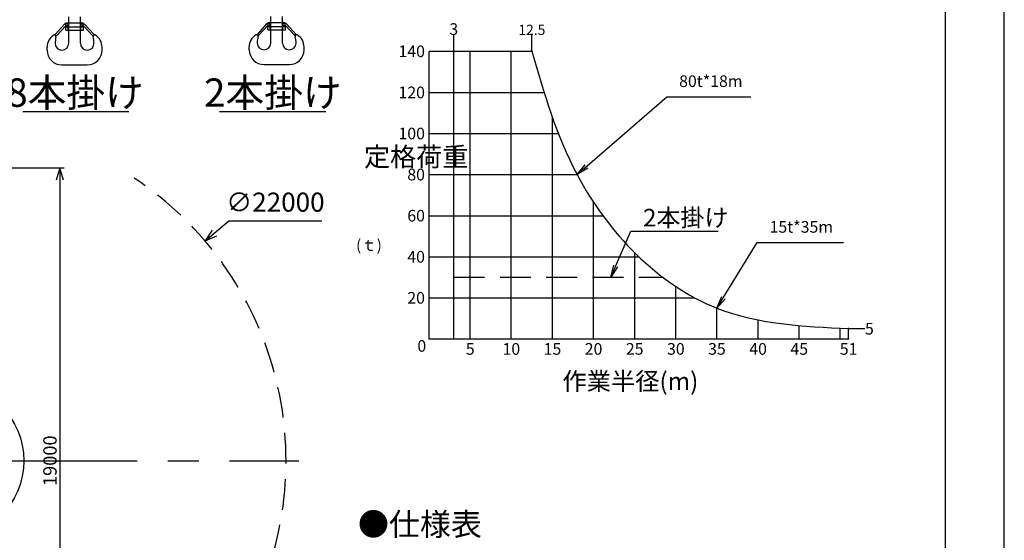
# Model space of a CAD drawing. Extents: x 4 to 424, y -16 to 281.
# Drawn here: x 265 to 424, y 119 to 204 of the extents above; entities that cross this region are included whole.
import ezdxf

# ---------------------------------------------------------------- set-up
doc = ezdxf.new("R2010")
doc.units = 0
doc.header["$LTSCALE"] = 20
doc.linetypes.add('CENTER', pattern=[2, 1.25, -0.25, 0.25, -0.25])
doc.linetypes.add('HIDDEN', pattern=[0.375, 0.25, -0.125])
doc.layers.get('Defpoints').update_dxf_attribs({"linetype": 'CONTINUOUS'})
for name, color, linetype in [('A0', 7, 'CONTINUOUS'), ('C0', 7, 'CONTINUOUS'), ('D0', 7, 'CONTINUOUS'), ('E0', 7, 'CONTINUOUS'), ('図面枠', 7, 'CONTINUOUS')]:
    doc.layers.add(name, color=color, linetype=linetype)
doc.styles.add('KNJTATE', font='TXT', dxfattribs={"bigfont": 'BIGFONT'})
doc.styles.add('KNJYOKO', font='TXT', dxfattribs={"bigfont": 'BIGFONT'})
doc.dimstyles.new('C003', dxfattribs={"dimtxt": 3.1, "dimasz": 2, "dimexe": 0.7, "dimexo": 0.8, "dimgap": 0.09, "dimtad": 1, "dimdec": 3, "dimlfac": 0.75, "dimdsep": 46, "dimtxsty": 'Standard', "dimcen": 0.09, "dimaunit": 1, "dimadec": 4, "dimazin": 2, "dimtfac": 0.903226, "dimtdec": 4, "dimtmove": 0, "dimatfit": 3, "dimfxl": 1, "dimtvp": 0.66129, "dimtolj": 1, "dimtzin": 0, "dimarcsym": 0})

msp = doc.modelspace()

# ---------------------------------------------------------------- linework, layer by layer
at = {"layer": 'A0', "color": 3, "linetype": 'Continuous'}
for p, q in [((238.48, 179.86), (271.7, 179.86)), ((271, 179.86), (270.4, 177.86)), ((271, 179.86), (271, 84.86)), ((271.6, 177.86), (271, 179.86)), ((294.55, 168.02), (298.4, 171.3)), ((298.4, 171.3), (313.5, 171.3)), ((295.68, 169.77), (294.55, 168.02)), ((294.55, 168.02), (296.46, 168.86))]:
    msp.add_line(p, q, dxfattribs=at)
at = {"layer": 'A0', "color": 3, "linetype": 'CENTER'}
msp.add_line((138.54, 132.36), (309.75, 132.36), dxfattribs=at)
at = {"layer": 'A0', "color": 3, "linetype": 'Continuous'}
msp.add_circle((252.68, 132.36), 12.5, dxfattribs=at)
at = {"layer": 'A0', "color": 3, "linetype": 'HIDDEN'}
msp.add_arc((252.68, 132.36), 55, 86.0683, 416.4727, dxfattribs=at)
at = {"layer": 'C0', "color": 3, "linetype": 'Continuous'}
for p, q in [((334.87, 198.79), (334.87, 201.45)), ((347.53, 198.79), (347.53, 201.45)), ((330.87, 152.12), (330.87, 198.79)), ((330.87, 198.79), (334.87, 198.79)), ((334.87, 152.12), (334.87, 198.79)), ((334.87, 198.79), (347.53, 198.79)), ((337.53, 152.12), (337.53, 198.79)), ((344.2, 152.12), (344.2, 198.79)), ((330.87, 192.12), (349.52, 192.12)), ((350.87, 152.12), (350.87, 188.06)), ((330.87, 185.45), (351.84, 185.45)), ((330.87, 178.79), (354.87, 178.79)), ((357.53, 152.12), (357.53, 174.3)), ((330.87, 172.12), (359.05, 172.12)), ((364.2, 152.12), (364.2, 166.11)), ((330.87, 165.45), (364.87, 165.45)), ((370.87, 152.12), (370.87, 160.62)), ((330.87, 158.79), (373.93, 158.79)), ((377.53, 152.12), (377.53, 157.12)), ((384.2, 152.12), (384.2, 155.22)), ((390.87, 152.12), (390.87, 154.3)), ((397.53, 152.12), (397.53, 153.86)), ((398.87, 153.79), (401.53, 153.79)), ((398.87, 152.12), (398.87, 153.79)), ((330.87, 152.12), (398.87, 152.12))]:
    msp.add_line(p, q, dxfattribs=at)
at = {"layer": 'C0', "color": 3, "linetype": 'HIDDEN'}
msp.add_line((334.87, 162.12), (368.76, 162.12), dxfattribs=at)
at = {"layer": 'C0', "color": 3, "linetype": 'Continuous'}
msp.add_open_spline([(347.53, 198.79), (349.5, 191.98), (354.38, 175.15), (373.47, 155.05), (391.51, 154.15), (398.87, 153.79)], degree=3, knots=[0, 0, 0, 0, 15.976545, 39.493826, 55.687961, 55.687961, 55.687961, 55.687961], dxfattribs=at)
for p in [(334.87, 198.79), (347.53, 198.79), (334.87, 185.45), (354.87, 178.79), (357.53, 172.12), (377.53, 157.12), (398.87, 153.79), (398.87, 153.79), (330.87, 152.12), (330.87, 152.12), (377.53, 152.12), (398.87, 152.12)]:
    msp.add_point(p, dxfattribs=at)
at = {"layer": 'Defpoints'}
msp.add_lwpolyline([(4.11, -15.63), (424.11, -15.63), (424.11, 281.37), (4.11, 281.37)], close=True, dxfattribs=at)
at = {"layer": 'E0', "color": 3, "linetype": 'Continuous'}
for p, q in [((272.45, 200.09), (272.45, 204.39)), ((274.35, 200.09), (274.35, 204.39)), ((305.21, 200.13), (305.21, 204.43)), ((307.11, 200.13), (307.11, 204.43)), ((271.84, 203.24), (270.24, 201.5)), ((271.97, 202.94), (270.46, 201.3)), ((272.38, 203.24), (271.84, 203.24)), ((272.38, 202.94), (271.97, 202.94)), ((271.98, 202.77), (274.83, 202.77)), ((271.98, 202.22), (271.98, 202.77)), ((272, 203.42), (274.8, 203.42)), ((272, 202.77), (272, 203.42)), ((272.38, 202.22), (272.38, 203.42)), ((274.43, 202.22), (274.43, 203.42)), ((274.43, 203.24), (274.97, 203.24)), ((274.43, 202.94), (274.84, 202.94)), ((274.8, 202.77), (274.8, 203.42)), ((274.83, 202.22), (274.83, 202.77)), ((274.84, 202.94), (276.35, 201.3)), ((274.97, 203.24), (276.57, 201.5)), ((304.59, 203.28), (302.99, 201.54)), ((304.72, 202.98), (303.21, 201.33)), ((305.13, 203.28), (304.59, 203.28)), ((305.13, 202.98), (304.72, 202.98)), ((304.73, 202.8), (307.58, 202.8)), ((304.73, 202.25), (304.73, 202.8)), ((304.76, 203.45), (307.56, 203.45)), ((304.76, 202.8), (304.76, 203.45)), ((305.13, 202.25), (305.13, 203.45)), ((307.18, 202.25), (307.18, 203.45)), ((307.18, 203.28), (307.72, 203.28)), ((307.18, 202.98), (307.59, 202.98)), ((307.56, 202.8), (307.56, 203.45)), ((307.58, 202.25), (307.58, 202.8)), ((307.59, 202.98), (309.1, 201.33)), ((307.72, 203.28), (309.33, 201.54)), ((270.24, 201.5), (270.46, 201.3)), ((271.98, 202.22), (274.83, 202.22)), ((276.57, 201.5), (276.35, 201.3)), ((302.99, 201.54), (303.21, 201.33)), ((304.73, 202.25), (307.58, 202.25)), ((309.33, 201.54), (309.1, 201.33)), ((268.95, 198.99), (268.95, 199.47)), ((277.85, 198.99), (277.85, 199.47)), ((301.71, 199.03), (301.71, 199.5)), ((310.61, 199.03), (310.61, 199.5)), ((271.35, 196.59), (275.45, 196.59)), ((304.11, 196.63), (308.21, 196.63)), ((265.04, 189), (282.22, 189)), ((296.89, 189), (314.11, 189))]:
    msp.add_line(p, q, dxfattribs=at)
for centre, radius, start, end in [((271.25, 199.47), 2.3, 122.4258, 180), ((270.15, 201.19), 0.25, 344.4697, 482.4258), ((274.11, 200.09), 3.86, 164.4697, 180), ((276.65, 201.19), 0.25, 57.5742, 195.5303), ((272.7, 200.09), 3.86, 360, 375.5303), ((275.56, 199.47), 2.3, 360, 417.5742), ((304.01, 199.5), 2.3, 122.4258, 180), ((302.91, 201.23), 0.25, 344.4697, 482.4258), ((306.87, 200.13), 3.86, 164.4697, 180), ((309.41, 201.23), 0.25, 57.5742, 195.5303), ((305.45, 200.13), 3.86, 360, 375.5303), ((308.31, 199.5), 2.3, 360, 417.5742), ((271.35, 200.09), 1.1, 180, 360), ((275.45, 200.09), 1.1, 180, 360), ((304.11, 200.13), 1.1, 180, 360), ((308.21, 200.13), 1.1, 180, 360), ((271.35, 198.99), 2.4, 180, 270), ((275.45, 198.99), 2.4, 270, 360), ((304.11, 199.03), 2.4, 180, 270), ((308.21, 199.03), 2.4, 270, 360)]:
    msp.add_arc(centre, radius, start, end, dxfattribs=at)
at = {"layer": '図面枠', "linetype": 'Continuous'}
msp.add_line((414.6, -8.13), (414.6, 273.87), dxfattribs=at)
msp.add_line((414.6, -8.13), (414.6, 273.87), dxfattribs=at)

# ---------------------------------------------------------------- texts
at = {"layer": 'A0', "color": 3, "linetype": 'Continuous', "insert": (305.95, 171.8), "char_height": 3.1, "attachment_point": 8, "line_spacing_factor": 0.774194}
msp.add_mtext('{∅22000}', dxfattribs=at)
at = {"layer": 'A0', "color": 3, "linetype": 'Continuous', "insert": (270.5, 132.36), "char_height": 3.1, "attachment_point": 8, "rotation": 90, "line_spacing_factor": 0.774194}
msp.add_mtext('{\\H0.70x;{19000}}', dxfattribs=at)
at = {"layer": 'C0', "color": 3, "linetype": 'Continuous', "char_height": 3, "line_spacing_factor": 0.8}
for s, insert, attachment_point in [('{\\H0.63x;{3}}', (334.87, 201.45), 8), ('{\\H0.55x;{12.5}}', (347.53, 201.45), 8), ('{\\H0.63x;{140}}', (330.2, 198.79), 6), ('{\\H0.63x;{80t*18m}}', (371.4, 194.89), 1), ('{\\H0.63x;{120}}', (330.2, 192.12), 6), ('{\\H0.63x;{100}}', (330.2, 185.45), 6), ('{\\H0.63x;{80}}', (330.2, 178.79), 6), ('{\\H0.63x;{60}}', (330.2, 172.12), 6), ('{\\H0.63x;{15t*35m}}', (386.06, 171.25), 1), ('{\\H0.63x;{40}}', (330.2, 165.45), 6), ('{\\H0.63x;{20}}', (330.2, 158.79), 6), ('{\\H0.63x;{5}}', (401.53, 153.79), 4), ('{\\H0.63x;{0}}', (330.4, 151.93), 3), ('{\\H0.63x;{5}}', (337.53, 151.45), 2), ('{\\H0.63x;{10}}', (344.2, 151.45), 2), ('{\\H0.63x;{15}}', (350.87, 151.45), 2), ('{\\H0.63x;{20}}', (357.53, 151.45), 2), ('{\\H0.63x;{25}}', (364.2, 151.45), 2), ('{\\H0.63x;{30}}', (370.87, 151.45), 2), ('{\\H0.63x;{35}}', (377.53, 151.45), 2), ('{\\H0.63x;{40}}', (384.2, 151.45), 2), ('{\\H0.63x;{45}}', (390.87, 151.45), 2), ('{\\H0.63x;{51}}', (398.87, 151.45), 2)]:
    msp.add_mtext(s, dxfattribs=dict(at, insert=insert, attachment_point=attachment_point))
at = {"layer": 'C0', "color": 3, "linetype": 'Continuous', "insert": (320.32, 183.22), "char_height": 3.1, "attachment_point": 1, "style": 'KNJTATE'}
msp.add_mtext('{定格荷重}', dxfattribs=at)
at = {"layer": 'C0', "color": 3, "linetype": 'Continuous', "style": 'KNJYOKO'}
for s, insert, char_height, attachment_point, line_spacing_factor in [('{\\H0.92x;{2本掛け}}', (365.56, 173.23), 3.1, 1, 0.667742), ('{\\H0.61x;{(ｔ)}}', (319.03, 168.25), 3, 1, 0.8), ('{\\H0.93x;{作業半径(m)}}', (363.5, 146.7), 3.1, 2, 0.667742)]:
    msp.add_mtext(s, dxfattribs=dict(at, insert=insert, char_height=char_height, attachment_point=attachment_point, line_spacing_factor=line_spacing_factor))
at = {"layer": 'D0', "color": 3, "linetype": 'Continuous', "insert": (319.34, 123.9), "char_height": 4, "attachment_point": 1, "line_spacing_factor": 0.675, "style": 'KNJYOKO'}
msp.add_mtext('{\\H0.92x;{●仕様表}}', dxfattribs=at)
at = {"layer": 'E0', "color": 3, "linetype": 'Continuous', "char_height": 5, "attachment_point": 8, "line_spacing_factor": 0.672, "style": 'KNJYOKO'}
for s, insert in [('{\\H0.92x;{8本掛け}}', (273.47, 189.79)), ('{\\H0.92x;{2本掛け}}', (305.54, 189.79))]:
    msp.add_mtext(s, dxfattribs=dict(at, insert=insert))

# ---------------------------------------------------------------- leaders
at = {"layer": 'C0', "color": 3, "linetype": 'Continuous', "annotation_type": 0, "has_hookline": 1, "hookline_direction": 0}
for points, text_width in [([(354.87, 178.79), (369.4, 191.39), (371.4, 191.39)], 11.65), ([(360.31, 162.12), (363.56, 169.63), (365.56, 169.63)], 12.17), ([(377.53, 157.12), (384.06, 167.75), (386.06, 167.75)], 11.97)]:
    msp.add_leader(points, dimstyle='C003', override={"dimasz": 2, "dimgap": 0, "dimtad": 1, "dimldrblk": 'OPEN'}, dxfattribs=dict(at, text_width=text_width))

doc.saveas('drawing.dxf')
